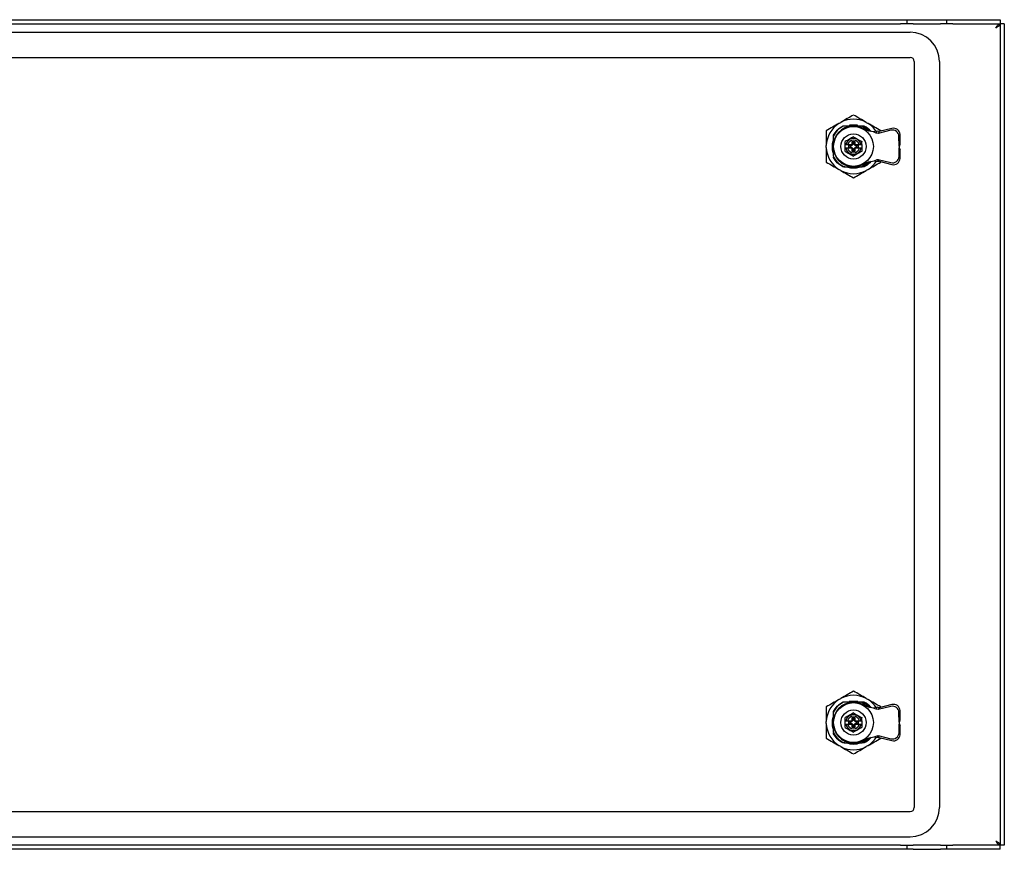
# Model space of a CAD drawing. Units: millimetres. Extents: x 746 to 2697, y 916 to 1504.
# Drawn here: x 2226 to 2697, y 1012 to 1408 of the extents above; entities that cross this region are included whole.
import ezdxf

# ---------------------------------------------------------------- set-up
doc = ezdxf.new("R2010")
doc.units = ezdxf.units.MM

msp = doc.modelspace()

# ---------------------------------------------------------------- linework, layer by layer
at = {"color": 7, "linetype": 'Continuous', "lineweight": 25}
for p, q in [((1951.08, 1408.1), (2647.08, 1408.1)), ((1951.08, 1406.1), (2647.08, 1406.1)), ((2647.08, 1408.1), (2650.08, 1408.1)), ((2650.08, 1406.1), (2647.08, 1406.1)), ((2650.08, 1408.1), (2650.08, 1406.1)), ((2650.08, 1408.1), (2653.08, 1408.1)), ((2653.08, 1406.1), (2650.08, 1406.1)), ((2653.08, 1408.1), (2666.08, 1408.1)), ((2653.08, 1406.1), (2666.08, 1406.1)), ((2666.08, 1408.1), (2669.08, 1408.1)), ((2669.08, 1406.1), (2666.08, 1406.1)), ((2669.08, 1406.1), (2669.08, 1408.1)), ((2669.08, 1408.1), (2672.08, 1408.1)), ((2672.08, 1406.1), (2669.08, 1406.1)), ((2672.08, 1408.1), (2694.58, 1408.1)), ((2672.08, 1406.1), (2694.58, 1406.1)), ((2694.58, 1408.1), (2694.58, 1406.1)), ((2696.58, 1406.09), (2694.58, 1406.09)), ((2694.58, 1406.09), (2694.58, 1014.11)), ((2696.58, 1406.09), (2696.58, 1014.11)), ((1946.58, 1402.1), (2651.58, 1402.1)), ((1946.58, 1390.1), (2651.58, 1390.1)), ((2653.58, 1388.1), (2653.58, 1032.1)), ((2665.58, 1388.1), (2665.58, 1032.1)), ((2617.65, 1358.6), (2618.52, 1359.1)), ((2630.64, 1359.1), (2631.51, 1358.6)), ((2626.6, 1357.65), (2622.57, 1357.65)), ((2626.33, 1357.7), (2622.84, 1357.7)), ((2628.33, 1357.35), (2628.63, 1357.35)), ((2629.68, 1357.35), (2628.63, 1357.35)), ((2634.09, 1354.54), (2630.25, 1355.23)), ((2635.95, 1354.87), (2634.09, 1354.54)), ((2635.44, 1353.98), (2634.09, 1354.54)), ((2635.44, 1353.98), (2635.95, 1354.87)), ((2636.41, 1353.79), (2635.44, 1353.98)), ((2636.91, 1354.68), (2635.95, 1354.87)), ((2642.45, 1355.31), (2636.41, 1353.79)), ((2636.91, 1354.68), (2636.41, 1353.79)), ((2642.95, 1356.21), (2636.91, 1354.68)), ((2637.57, 1354.85), (2637.57, 1355.1)), ((2614.48, 1349.35), (2614.48, 1345.85)), ((2614.53, 1349.62), (2614.53, 1345.59)), ((2620.58, 1348.5), (2620.58, 1349.85)), ((2623.98, 1349.95), (2625.18, 1349.95)), ((2623.98, 1349.2), (2623.98, 1349.95)), ((2623.98, 1349.95), (2624.28, 1349.2)), ((2624.28, 1349.2), (2624.28, 1348.9)), ((2624.88, 1349.2), (2624.28, 1349.2)), ((2625.18, 1349.95), (2624.88, 1349.2)), ((2624.88, 1348.9), (2624.88, 1349.2)), ((2625.18, 1349.95), (2625.18, 1349.2)), ((2628.58, 1348.5), (2628.58, 1349.85)), ((2646.42, 1347.81), (2646.29, 1352.46)), ((2646.92, 1348.7), (2646.79, 1353.36)), ((2611.59, 1347.1), (2611.59, 1348.1)), ((2620.58, 1346.7), (2620.58, 1348.5)), ((2620.58, 1345.35), (2620.58, 1346.7)), ((2620.87, 1346.7), (2620.58, 1346.7)), ((2620.87, 1348.5), (2621.72, 1348.5)), ((2621.72, 1346.7), (2620.87, 1346.7)), ((2621.72, 1348.5), (2623.7, 1348.5)), ((2623.7, 1346.7), (2621.72, 1346.7)), ((2622.35, 1348.15), (2623.03, 1348.15)), ((2622.35, 1347.05), (2622.35, 1348.15)), ((2622.98, 1347.9), (2622.35, 1348.15)), ((2622.98, 1347.3), (2622.35, 1347.05)), ((2623.03, 1347.05), (2622.35, 1347.05)), ((2622.98, 1347.9), (2622.98, 1347.3)), ((2623.28, 1347.9), (2622.98, 1347.9)), ((2622.98, 1347.3), (2623.28, 1347.3)), ((2623.7, 1348.5), (2623.79, 1348.5)), ((2624.28, 1346), (2623.98, 1345.25)), ((2623.98, 1345.25), (2623.98, 1346)), ((2625.18, 1345.25), (2623.98, 1345.25)), ((2624.28, 1346.3), (2624.28, 1346)), ((2624.28, 1346), (2624.88, 1346)), ((2624.88, 1346), (2624.88, 1346.3)), ((2624.88, 1346), (2625.18, 1345.25)), ((2625.18, 1346), (2625.18, 1345.25)), ((2625.38, 1346.7), (2625.47, 1346.7)), ((2625.47, 1348.5), (2627.44, 1348.5)), ((2627.44, 1346.7), (2625.47, 1346.7)), ((2626.18, 1347.9), (2625.88, 1347.9)), ((2625.88, 1347.3), (2626.18, 1347.3)), ((2626.13, 1348.15), (2626.81, 1348.15)), ((2626.81, 1347.05), (2626.13, 1347.05)), ((2626.81, 1348.15), (2626.18, 1347.9)), ((2626.18, 1347.3), (2626.18, 1347.9)), ((2626.81, 1347.05), (2626.18, 1347.3)), ((2626.81, 1348.15), (2626.81, 1347.05)), ((2627.44, 1348.5), (2628.29, 1348.5)), ((2628.29, 1346.7), (2627.44, 1346.7)), ((2628.29, 1348.5), (2628.58, 1348.5)), ((2628.58, 1348.5), (2628.58, 1346.7)), ((2628.58, 1346.7), (2628.58, 1345.35)), ((2646.32, 1342.72), (2646.42, 1346.9)), ((2646.42, 1347.81), (2646.92, 1348.7)), ((2646.58, 1347.52), (2646.42, 1347.81)), ((2646.42, 1346.9), (2646.58, 1347.18)), ((2646.42, 1346.9), (2646.91, 1345.99)), ((2646.58, 1347.52), (2646.92, 1348.7)), ((2646.58, 1347.18), (2646.58, 1347.52)), ((2646.91, 1345.99), (2646.58, 1347.18)), ((2646.8, 1341.82), (2646.91, 1345.99)), ((2630.25, 1339.97), (2634.43, 1340.72)), ((2634.43, 1340.72), (2635.89, 1341.3)), ((2634.43, 1340.72), (2636.38, 1340.4)), ((2635.89, 1341.3), (2636.42, 1341.41)), ((2635.89, 1341.3), (2636.38, 1340.4)), ((2636.38, 1340.4), (2636.9, 1340.5)), ((2636.42, 1341.41), (2642.47, 1339.88)), ((2636.9, 1340.5), (2636.42, 1341.41)), ((2636.9, 1340.5), (2642.95, 1338.97)), ((2637.57, 1340.1), (2637.57, 1340.33)), ((2618.52, 1336.1), (2617.65, 1336.6)), ((2620.45, 1337.85), (2619.49, 1337.85)), ((2622.57, 1337.55), (2626.6, 1337.55)), ((2622.84, 1337.5), (2626.33, 1337.5)), ((2629.68, 1337.85), (2628.72, 1337.85)), ((2631.51, 1336.6), (2630.64, 1336.1)), ((2617.65, 1083.6), (2618.52, 1084.1)), ((2626.6, 1082.65), (2622.57, 1082.65)), ((2626.33, 1082.7), (2622.84, 1082.7)), ((2628.33, 1082.35), (2628.63, 1082.35)), ((2629.68, 1082.35), (2628.63, 1082.35)), ((2630.64, 1084.1), (2631.51, 1083.6)), ((2634.09, 1079.54), (2630.25, 1080.23)), ((2635.95, 1079.87), (2634.09, 1079.54)), ((2635.44, 1078.98), (2634.09, 1079.54)), ((2635.44, 1078.98), (2635.95, 1079.87)), ((2636.41, 1078.79), (2635.44, 1078.98)), ((2636.91, 1079.68), (2635.95, 1079.87)), ((2642.45, 1080.31), (2636.41, 1078.79)), ((2636.91, 1079.68), (2636.41, 1078.79)), ((2642.95, 1081.21), (2636.91, 1079.68)), ((2637.57, 1079.85), (2637.57, 1080.1)), ((2646.42, 1072.81), (2646.29, 1077.46)), ((2646.92, 1073.7), (2646.79, 1078.36)), ((2611.59, 1072.1), (2611.59, 1073.1)), ((2614.48, 1074.35), (2614.48, 1070.85)), ((2614.53, 1074.62), (2614.53, 1070.59)), ((2620.58, 1073.5), (2620.58, 1074.85)), ((2620.58, 1071.7), (2620.58, 1073.5)), ((2620.87, 1073.5), (2621.72, 1073.5)), ((2621.72, 1073.5), (2623.7, 1073.5)), ((2622.35, 1073.15), (2623.03, 1073.15)), ((2622.35, 1072.05), (2622.35, 1073.15)), ((2622.98, 1072.9), (2622.35, 1073.15)), ((2622.98, 1072.3), (2622.35, 1072.05)), ((2623.03, 1072.05), (2622.35, 1072.05)), ((2622.98, 1072.9), (2622.98, 1072.3)), ((2623.28, 1072.9), (2622.98, 1072.9)), ((2622.98, 1072.3), (2623.28, 1072.3)), ((2623.7, 1073.5), (2623.79, 1073.5)), ((2623.98, 1074.95), (2625.18, 1074.95)), ((2623.98, 1074.2), (2623.98, 1074.95)), ((2623.98, 1074.95), (2624.28, 1074.2)), ((2624.88, 1074.2), (2624.28, 1074.2)), ((2624.28, 1074.2), (2624.28, 1073.9)), ((2625.18, 1074.95), (2624.88, 1074.2)), ((2624.88, 1073.9), (2624.88, 1074.2)), ((2625.18, 1074.95), (2625.18, 1074.2)), ((2625.47, 1073.5), (2627.44, 1073.5)), ((2626.18, 1072.9), (2625.88, 1072.9)), ((2625.88, 1072.3), (2626.18, 1072.3)), ((2626.13, 1073.15), (2626.81, 1073.15)), ((2626.81, 1072.05), (2626.13, 1072.05)), ((2626.81, 1073.15), (2626.18, 1072.9)), ((2626.18, 1072.3), (2626.18, 1072.9)), ((2626.81, 1072.05), (2626.18, 1072.3)), ((2626.81, 1073.15), (2626.81, 1072.05)), ((2627.44, 1073.5), (2628.29, 1073.5)), ((2628.29, 1073.5), (2628.58, 1073.5)), ((2628.58, 1073.5), (2628.58, 1074.85)), ((2628.58, 1073.5), (2628.58, 1071.7)), ((2646.32, 1067.72), (2646.42, 1071.9)), ((2646.42, 1072.81), (2646.92, 1073.7)), ((2646.58, 1072.52), (2646.42, 1072.81)), ((2646.42, 1071.9), (2646.58, 1072.18)), ((2646.42, 1071.9), (2646.91, 1070.99)), ((2646.58, 1072.52), (2646.92, 1073.7)), ((2646.58, 1072.18), (2646.58, 1072.52)), ((2646.91, 1070.99), (2646.58, 1072.18)), ((2620.58, 1070.35), (2620.58, 1071.7)), ((2620.87, 1071.7), (2620.58, 1071.7)), ((2621.72, 1071.7), (2620.87, 1071.7)), ((2623.7, 1071.7), (2621.72, 1071.7)), ((2624.28, 1071), (2623.98, 1070.25)), ((2623.98, 1070.25), (2623.98, 1071)), ((2625.18, 1070.25), (2623.98, 1070.25)), ((2624.28, 1071.3), (2624.28, 1071)), ((2624.28, 1071), (2624.88, 1071)), ((2624.88, 1071), (2624.88, 1071.3)), ((2624.88, 1071), (2625.18, 1070.25)), ((2625.18, 1071), (2625.18, 1070.25)), ((2625.38, 1071.7), (2625.47, 1071.7)), ((2627.44, 1071.7), (2625.47, 1071.7)), ((2628.29, 1071.7), (2627.44, 1071.7)), ((2628.58, 1071.7), (2628.58, 1070.35)), ((2646.8, 1066.82), (2646.91, 1070.99)), ((2620.45, 1062.85), (2619.49, 1062.85)), ((2622.57, 1062.55), (2626.6, 1062.55)), ((2622.84, 1062.5), (2626.33, 1062.5)), ((2629.68, 1062.85), (2628.72, 1062.85)), ((2630.25, 1064.97), (2634.43, 1065.72)), ((2634.43, 1065.72), (2635.89, 1066.3)), ((2634.43, 1065.72), (2636.38, 1065.4)), ((2635.89, 1066.3), (2636.42, 1066.41)), ((2635.89, 1066.3), (2636.38, 1065.4)), ((2636.38, 1065.4), (2636.9, 1065.5)), ((2636.42, 1066.41), (2642.47, 1064.88)), ((2636.9, 1065.5), (2636.42, 1066.41)), ((2636.9, 1065.5), (2642.95, 1063.97)), ((2637.57, 1065.1), (2637.57, 1065.33)), ((2618.52, 1061.1), (2617.65, 1061.6)), ((2631.51, 1061.6), (2630.64, 1061.1)), ((1946.58, 1030.1), (2651.58, 1030.1)), ((1946.58, 1018.1), (2651.58, 1018.1)), ((2647.08, 1014.1), (1951.08, 1014.1)), ((2647.08, 1012.1), (1951.08, 1012.1)), ((2647.08, 1014.1), (2650.08, 1014.1)), ((2650.08, 1012.1), (2647.08, 1012.1)), ((2650.08, 1014.1), (2650.08, 1012.1)), ((2650.08, 1014.1), (2653.08, 1014.1)), ((2653.08, 1012.1), (2650.08, 1012.1)), ((2666.08, 1014.1), (2653.08, 1014.1)), ((2653.08, 1012.1), (2666.08, 1012.1)), ((2666.08, 1014.1), (2669.08, 1014.1)), ((2669.08, 1012.1), (2666.08, 1012.1)), ((2669.08, 1012.1), (2669.08, 1014.1)), ((2669.08, 1014.1), (2672.08, 1014.1)), ((2672.08, 1012.1), (2669.08, 1012.1)), ((2694.58, 1014.1), (2672.08, 1014.1)), ((2694.58, 1012.1), (2672.08, 1012.1)), ((2696.58, 1014.11), (2694.58, 1014.11)), ((2694.58, 1012.1), (2694.58, 1014.1))]:
    msp.add_line(p, q, dxfattribs=at)
at = {"color": 7, "linetype": 'Continuous', "lineweight": 25, "flags": 128}
for points in [[(2621.82, 1357.47), (2622.64, 1357.67), (2624.58, 1357.85)], [(2624.58, 1357.85), (2626.52, 1357.67), (2627.28, 1357.49)], [(2620.58, 1348.5), (2620.62, 1348.5), (2620.65, 1348.5), (2620.69, 1348.5), (2620.73, 1348.5), (2620.76, 1348.5), (2620.8, 1348.5), (2620.84, 1348.5), (2620.87, 1348.5)], [(2628.58, 1346.7), (2628.55, 1346.7), (2628.51, 1346.7), (2628.47, 1346.7), (2628.44, 1346.7), (2628.4, 1346.7), (2628.37, 1346.7), (2628.33, 1346.7), (2628.29, 1346.7)], [(2621.82, 1082.47), (2622.64, 1082.67), (2624.58, 1082.85)], [(2624.58, 1082.85), (2626.52, 1082.67), (2627.28, 1082.49)], [(2620.58, 1073.5), (2620.62, 1073.5), (2620.65, 1073.5), (2620.69, 1073.5), (2620.73, 1073.5), (2620.76, 1073.5), (2620.8, 1073.5), (2620.84, 1073.5), (2620.87, 1073.5)], [(2628.58, 1071.7), (2628.55, 1071.7), (2628.51, 1071.7), (2628.47, 1071.7), (2628.44, 1071.7), (2628.4, 1071.7), (2628.37, 1071.7), (2628.33, 1071.7), (2628.29, 1071.7)]]:
    msp.add_lwpolyline(points, dxfattribs=at)
at = {"color": 7, "linetype": 'Continuous', "lineweight": 25}
for centre, radius in [((2624.58, 1347.6), 9.5), ((2624.58, 1347.6), 6), ((2624.58, 1072.6), 9.5), ((2624.58, 1072.6), 6)]:
    msp.add_circle(centre, radius, dxfattribs=at)
for centre, radius, start, end in [((2651.58, 1388.1), 14, 0, 90), ((2651.58, 1388.1), 2, 0, 90), ((2624.58, 1347.6), 13, 122.2042, 177.7958), ((2624.58, 1347.6), 13, 62.2042, 117.7958), ((2624.58, 1347.6), 13, 33.793, 57.7958), ((2624.58, 1347.6), 9.75, 50.5876, 309.4124), ((2624.58, 1347.6), 11, 40.5191, 62.4198), ((2643.19, 1352.3), 3.1, 2.9762, 103.8842), ((2643.7, 1353.2), 3.1, 2.9762, 103.8842), ((2624.58, 1347.6), 10.25, 165.3047, 197.1375), ((2624.58, 1347.6), 3.82, 13.6315, 166.3685), ((2624.58, 1347.6), 3, 17.4576, 162.5424), ((2624.58, 1347.6), 13, 182.2042, 237.7958), ((2624.58, 1347.6), 3.82, 193.6315, 346.3685), ((2624.58, 1347.6), 3, 197.4576, 342.5424), ((2624.58, 1347.6), 13, 302.2042, 326.8467), ((2643.22, 1342.89), 3.1, 256.0017, 356.978), ((2643.7, 1341.98), 3.1, 256.0017, 356.978), ((2624.58, 1347.6), 13, 242.2042, 297.7958), ((2624.58, 1347.6), 10.25, 254.2814, 285.5905), ((2624.58, 1072.6), 13, 122.2042, 177.7958), ((2624.58, 1072.6), 9.75, 50.5876, 309.4124), ((2624.58, 1072.6), 13, 62.2042, 117.7958), ((2624.58, 1072.6), 11, 40.5191, 62.4198), ((2624.58, 1072.6), 13, 33.793, 57.7958), ((2643.7, 1078.2), 3.1, 2.9762, 103.8842), ((2643.19, 1077.3), 3.1, 2.9762, 103.8842), ((2624.58, 1072.6), 13, 182.2042, 237.7958), ((2624.58, 1072.6), 10.25, 165.3047, 197.1375), ((2624.58, 1072.6), 3.82, 13.6315, 166.3685), ((2624.58, 1072.6), 3, 17.4576, 162.5424), ((2624.58, 1072.6), 3.82, 193.6315, 346.3685), ((2624.58, 1072.6), 3, 197.4576, 342.5424), ((2643.22, 1067.89), 3.1, 256.0017, 356.978), ((2624.58, 1072.6), 10.25, 254.2814, 285.5905), ((2624.58, 1072.6), 13, 302.2042, 326.8467), ((2643.7, 1066.98), 3.1, 256.0017, 356.978), ((2624.58, 1072.6), 13, 242.2042, 297.7958), ((2651.58, 1032.1), 14, 270, 0), ((2651.58, 1032.1), 2, 270, 0)]:
    msp.add_arc(centre, radius, start, end, dxfattribs=at)
for points, knots in [([(2692.58, 1404.1), (2692.77, 1404.39), (2693.12, 1404.94), (2693.64, 1405.61), (2694.12, 1406.03), (2694.43, 1406.08), (2694.58, 1406.1)], [0, 0, 0, 0, 0.274583, 0.529293, 0.783949, 1, 1, 1, 1]), ([(2694.58, 1406.09), (2694.55, 1405.91), (2694.48, 1405.56), (2693.96, 1405.04), (2693.3, 1404.56), (2692.81, 1404.24), (2692.58, 1404.1)], [0, 0, 0, 0, 0.2745832, 0.5292932, 0.783949, 1, 1, 1, 1]), ([(2617.65, 1358.6), (2616.64, 1358.02), (2614.61, 1356.84), (2612.6, 1355.68), (2611.59, 1355.1)], [0, 0, 0, 0, 0.498119, 1, 1, 1, 1]), ([(2624.58, 1362.6), (2623.58, 1362.02), (2621.57, 1360.86), (2619.54, 1359.69), (2618.52, 1359.1)], [0, 0, 0, 0, 0.498398, 1, 1, 1, 1]), ([(2630.64, 1359.1), (2629.63, 1359.69), (2627.6, 1360.86), (2625.59, 1362.02), (2624.58, 1362.6)], [0, 0, 0, 0, 0.4981187, 1, 1, 1, 1]), ([(2637.57, 1355.1), (2636.57, 1355.68), (2634.56, 1356.84), (2632.53, 1358.01), (2631.51, 1358.6)], [0, 0, 0, 0, 0.498398, 1, 1, 1, 1]), ([(2611.59, 1355.1), (2611.59, 1353.94), (2611.59, 1351.63), (2611.59, 1349.28), (2611.59, 1348.1)], [0, 0, 0, 0, 0.498398, 1, 1, 1, 1]), ([(2619.66, 1357.35), (2618.65, 1356.72), (2616.64, 1355.45), (2615.43, 1353.4), (2614.83, 1352.37)], [0, 0, 0, 0, 0.50075, 1, 1, 1, 1]), ([(2624.58, 1357.35), (2623.4, 1357.35), (2621.69, 1357.35), (2620.13, 1357.35), (2619.66, 1357.35)], [0, 0, 0, 0, 0.697935, 1, 1, 1, 1]), ([(2628.2, 1357.35), (2627.62, 1357.35), (2626.44, 1357.35), (2625.21, 1357.35), (2624.58, 1357.35)], [0, 0, 0, 0, 0.493334, 1, 1, 1, 1]), ([(2631.91, 1354.93), (2631.74, 1355.12), (2631.13, 1355.81), (2629.85, 1356.64), (2628.72, 1357.13), (2628.2, 1357.35)], [0, 0, 0, 0, 0.166835, 0.62171, 1, 1, 1, 1]), ([(2628.33, 1357.35), (2628.31, 1357.35), (2628.28, 1357.35), (2628.24, 1357.35), (2628.22, 1357.35), (2628.21, 1357.35), (2628.2, 1357.35), (2628.2, 1357.35), (2628.2, 1357.35)], [0, 0, 0, 0, 0.367172, 0.656738, 0.764381, 0.853407, 0.929147, 1, 1, 1, 1]), ([(2628.33, 1357.35), (2628.78, 1357.16), (2629.37, 1356.91), (2630.62, 1356.17), (2631.48, 1355.6), (2632.01, 1354.94), (2632.03, 1354.91)], [0, 0, 0, 0, 0.326355, 0.428275, 0.977583, 1, 1, 1, 1]), ([(2628.63, 1357.35), (2629.22, 1357.09), (2630.39, 1356.57), (2631.67, 1355.68), (2632.27, 1355.02), (2632.43, 1354.84)], [0, 0, 0, 0, 0.4183367, 0.8393695, 1, 1, 1, 1]), ([(2614.83, 1352.37), (2614.83, 1351.76), (2614.83, 1350.52), (2614.83, 1348.89), (2614.83, 1347.91), (2614.83, 1347.6)], [0, 0, 0, 0, 0.402291, 0.814136, 1, 1, 1, 1]), ([(2620.58, 1349.85), (2620.58, 1349.86), (2620.59, 1349.88), (2620.6, 1349.91), (2620.62, 1349.93), (2620.63, 1349.94), (2620.63, 1349.94)], [0, 0, 0, 0, 0.306655, 0.61356, 0.915797, 1, 1, 1, 1]), ([(2624.53, 1352.19), (2623.89, 1351.82), (2622.59, 1351.07), (2621.29, 1350.32), (2620.63, 1349.94)], [0, 0, 0, 0, 0.491563, 1, 1, 1, 1]), ([(2623.7, 1348.5), (2623.78, 1348.6), (2623.94, 1348.81), (2623.97, 1349.07), (2623.98, 1349.2)], [0, 0, 0, 0, 0.499651, 1, 1, 1, 1]), ([(2624.63, 1352.19), (2624.62, 1352.19), (2624.6, 1352.2), (2624.57, 1352.2), (2624.55, 1352.2), (2624.54, 1352.19), (2624.53, 1352.19)], [0, 0, 0, 0, 0.306649, 0.613557, 0.915796, 1, 1, 1, 1]), ([(2624.63, 1352.19), (2625.27, 1351.82), (2626.57, 1351.07), (2627.87, 1350.32), (2628.53, 1349.94)], [0, 0, 0, 0, 0.491563, 1, 1, 1, 1]), ([(2625.18, 1349.2), (2625.2, 1349.07), (2625.22, 1348.81), (2625.39, 1348.6), (2625.47, 1348.5)], [0, 0, 0, 0, 0.50035, 1, 1, 1, 1]), ([(2628.53, 1349.94), (2628.54, 1349.93), (2628.56, 1349.92), (2628.58, 1349.89), (2628.58, 1349.87), (2628.58, 1349.85), (2628.58, 1349.85)], [0, 0, 0, 0, 0.306653, 0.613566, 0.91581, 1, 1, 1, 1]), ([(2611.59, 1347.1), (2611.59, 1345.93), (2611.59, 1343.58), (2611.59, 1341.26), (2611.59, 1340.1)], [0, 0, 0, 0, 0.498119, 1, 1, 1, 1]), ([(2614.83, 1347.6), (2614.83, 1346.41), (2614.83, 1344.84), (2614.83, 1343.39), (2614.83, 1343.04)], [0, 0, 0, 0, 0.755614, 1, 1, 1, 1]), ([(2620.63, 1345.26), (2620.62, 1345.27), (2620.61, 1345.28), (2620.59, 1345.31), (2620.58, 1345.33), (2620.58, 1345.35), (2620.58, 1345.35)], [0, 0, 0, 0, 0.306654, 0.613568, 0.915812, 1, 1, 1, 1]), ([(2620.63, 1345.26), (2621.27, 1344.89), (2622.57, 1344.14), (2623.87, 1343.39), (2624.53, 1343.01)], [0, 0, 0, 0, 0.491563, 1, 1, 1, 1]), ([(2623.03, 1348.15), (2623.1, 1348.16), (2623.25, 1348.17), (2623.45, 1348.24), (2623.64, 1348.35), (2623.74, 1348.45), (2623.79, 1348.5)], [0, 0, 0, 0, 0.247793, 0.500537, 0.750561, 1, 1, 1, 1]), ([(2623.79, 1346.7), (2623.74, 1346.75), (2623.64, 1346.85), (2623.45, 1346.96), (2623.25, 1347.03), (2623.1, 1347.04), (2623.03, 1347.05)], [0, 0, 0, 0, 0.2471432, 0.4995067, 0.7498565, 1, 1, 1, 1]), ([(2624.28, 1348.9), (2624.27, 1348.77), (2624.24, 1348.51), (2624.01, 1348.18), (2623.67, 1347.95), (2623.41, 1347.92), (2623.28, 1347.9)], [0, 0, 0, 0, 0.250188, 0.5, 0.749812, 1, 1, 1, 1]), ([(2623.28, 1347.3), (2623.41, 1347.28), (2623.67, 1347.25), (2624.01, 1347.02), (2624.24, 1346.69), (2624.27, 1346.43), (2624.28, 1346.3)], [0, 0, 0, 0, 0.250188, 0.5, 0.749812, 1, 1, 1, 1]), ([(2623.98, 1346), (2623.97, 1346.13), (2623.94, 1346.39), (2623.78, 1346.6), (2623.7, 1346.7)], [0, 0, 0, 0, 0.50035, 1, 1, 1, 1]), ([(2623.7, 1346.7), (2623.71, 1346.7), (2623.75, 1346.7), (2623.78, 1346.7), (2623.79, 1346.7)], [0, 0, 0, 0, 0.56, 1, 1, 1, 1]), ([(2628.53, 1345.26), (2627.89, 1344.89), (2626.59, 1344.14), (2625.29, 1343.39), (2624.63, 1343.01)], [0, 0, 0, 0, 0.491563, 1, 1, 1, 1]), ([(2625.88, 1347.9), (2625.75, 1347.92), (2625.49, 1347.95), (2625.16, 1348.18), (2624.93, 1348.51), (2624.9, 1348.77), (2624.88, 1348.9)], [0, 0, 0, 0, 0.250188, 0.5, 0.749812, 1, 1, 1, 1]), ([(2624.88, 1346.3), (2624.9, 1346.43), (2624.93, 1346.69), (2625.16, 1347.02), (2625.49, 1347.25), (2625.75, 1347.28), (2625.88, 1347.3)], [0, 0, 0, 0, 0.2501878, 0.5, 0.7498122, 1, 1, 1, 1]), ([(2625.47, 1346.7), (2625.39, 1346.6), (2625.22, 1346.39), (2625.2, 1346.13), (2625.18, 1346)], [0, 0, 0, 0, 0.499651, 1, 1, 1, 1]), ([(2625.38, 1348.5), (2625.43, 1348.45), (2625.53, 1348.35), (2625.71, 1348.24), (2625.92, 1348.17), (2626.06, 1348.16), (2626.13, 1348.15)], [0, 0, 0, 0, 0.247143, 0.499507, 0.749856, 1, 1, 1, 1]), ([(2625.47, 1348.5), (2625.45, 1348.5), (2625.42, 1348.5), (2625.39, 1348.5), (2625.38, 1348.5)], [0, 0, 0, 0, 0.56, 1, 1, 1, 1]), ([(2626.13, 1347.05), (2626.06, 1347.04), (2625.92, 1347.03), (2625.72, 1346.96), (2625.53, 1346.85), (2625.43, 1346.75), (2625.38, 1346.7)], [0, 0, 0, 0, 0.247793, 0.500537, 0.750561, 1, 1, 1, 1]), ([(2628.53, 1345.26), (2628.54, 1345.27), (2628.56, 1345.28), (2628.58, 1345.31), (2628.58, 1345.33), (2628.58, 1345.35), (2628.58, 1345.35)], [0, 0, 0, 0, 0.306662, 0.613572, 0.915813, 1, 1, 1, 1]), ([(2611.59, 1340.1), (2612.59, 1339.52), (2614.6, 1338.36), (2616.63, 1337.19), (2617.65, 1336.6)], [0, 0, 0, 0, 0.498398, 1, 1, 1, 1]), ([(2614.83, 1343.04), (2615.49, 1341.93), (2616.82, 1339.72), (2619.07, 1338.47), (2620.19, 1337.85)], [0, 0, 0, 0, 0.500834, 1, 1, 1, 1]), ([(2624.58, 1343), (2624.57, 1343), (2624.56, 1343), (2624.54, 1343.01), (2624.53, 1343.01)], [0, 0, 0, 0, 0.558976, 1, 1, 1, 1]), ([(2624.63, 1343.01), (2624.62, 1343.01), (2624.61, 1343), (2624.59, 1343), (2624.58, 1343)], [0, 0, 0, 0, 0.5601081, 1, 1, 1, 1]), ([(2632.03, 1340.29), (2632.01, 1340.27), (2631.54, 1339.67), (2630.3, 1338.78), (2628.99, 1338.16), (2628.33, 1337.85)], [0, 0, 0, 0, 0.022465, 0.511252, 1, 1, 1, 1]), ([(2628.77, 1337.85), (2629.37, 1338.17), (2630.59, 1338.8), (2631.74, 1339.7), (2632.19, 1340.28), (2632.23, 1340.33)], [0, 0, 0, 0, 0.480388, 0.959887, 1, 1, 1, 1]), ([(2632.89, 1340.55), (2632.72, 1340.3), (2631.92, 1339.13), (2630.66, 1338.41), (2629.68, 1337.85)], [0, 0, 0, 0, 0.2122749, 1, 1, 1, 1]), ([(2632.81, 1340.43), (2632.66, 1340.22), (2631.88, 1339.1), (2630.67, 1338.41), (2629.68, 1337.85)], [0, 0, 0, 0, 0.184338, 1, 1, 1, 1]), ([(2631.51, 1336.6), (2632.52, 1337.19), (2634.56, 1338.36), (2636.57, 1339.52), (2637.57, 1340.1)], [0, 0, 0, 0, 0.498119, 1, 1, 1, 1]), ([(2618.52, 1336.1), (2619.53, 1335.52), (2621.57, 1334.34), (2623.58, 1333.18), (2624.58, 1332.6)], [0, 0, 0, 0, 0.498119, 1, 1, 1, 1]), ([(2620.19, 1337.85), (2620.89, 1337.85), (2622.3, 1337.85), (2623.81, 1337.85), (2624.58, 1337.85)], [0, 0, 0, 0, 0.491199, 1, 1, 1, 1]), ([(2624.58, 1337.85), (2625.77, 1337.85), (2627.2, 1337.85), (2628.54, 1337.85), (2628.77, 1337.85)], [0, 0, 0, 0, 0.827866, 1, 1, 1, 1]), ([(2624.58, 1332.6), (2625.58, 1333.18), (2627.59, 1334.34), (2629.62, 1335.51), (2630.64, 1336.1)], [0, 0, 0, 0, 0.498398, 1, 1, 1, 1]), ([(2624.58, 1087.6), (2623.58, 1087.02), (2621.57, 1085.86), (2619.54, 1084.69), (2618.52, 1084.1)], [0, 0, 0, 0, 0.498398, 1, 1, 1, 1]), ([(2630.64, 1084.1), (2629.63, 1084.69), (2627.6, 1085.86), (2625.59, 1087.02), (2624.58, 1087.6)], [0, 0, 0, 0, 0.498119, 1, 1, 1, 1]), ([(2617.65, 1083.6), (2616.64, 1083.02), (2614.61, 1081.84), (2612.6, 1080.68), (2611.59, 1080.1)], [0, 0, 0, 0, 0.498119, 1, 1, 1, 1]), ([(2619.66, 1082.35), (2618.65, 1081.72), (2616.64, 1080.45), (2615.43, 1078.4), (2614.83, 1077.37)], [0, 0, 0, 0, 0.50075, 1, 1, 1, 1]), ([(2624.58, 1082.35), (2623.4, 1082.35), (2621.69, 1082.35), (2620.13, 1082.35), (2619.66, 1082.35)], [0, 0, 0, 0, 0.6979349, 1, 1, 1, 1]), ([(2628.2, 1082.35), (2627.62, 1082.35), (2626.44, 1082.35), (2625.21, 1082.35), (2624.58, 1082.35)], [0, 0, 0, 0, 0.493334, 1, 1, 1, 1]), ([(2631.91, 1079.93), (2631.74, 1080.12), (2631.13, 1080.81), (2629.85, 1081.64), (2628.72, 1082.13), (2628.2, 1082.35)], [0, 0, 0, 0, 0.166835, 0.62171, 1, 1, 1, 1]), ([(2628.33, 1082.35), (2628.31, 1082.35), (2628.28, 1082.35), (2628.24, 1082.35), (2628.22, 1082.35), (2628.21, 1082.35), (2628.2, 1082.35), (2628.2, 1082.35), (2628.2, 1082.35)], [0, 0, 0, 0, 0.367172, 0.656738, 0.764381, 0.853407, 0.929147, 1, 1, 1, 1]), ([(2628.33, 1082.35), (2628.78, 1082.16), (2629.37, 1081.91), (2630.62, 1081.17), (2631.48, 1080.6), (2632.01, 1079.94), (2632.03, 1079.91)], [0, 0, 0, 0, 0.326355, 0.428275, 0.977583, 1, 1, 1, 1]), ([(2628.63, 1082.35), (2629.22, 1082.09), (2630.39, 1081.57), (2631.67, 1080.68), (2632.27, 1080.02), (2632.43, 1079.84)], [0, 0, 0, 0, 0.418337, 0.83937, 1, 1, 1, 1]), ([(2637.57, 1080.1), (2636.57, 1080.68), (2634.56, 1081.84), (2632.53, 1083.01), (2631.51, 1083.6)], [0, 0, 0, 0, 0.498398, 1, 1, 1, 1]), ([(2611.59, 1080.1), (2611.59, 1078.94), (2611.59, 1076.63), (2611.59, 1074.28), (2611.59, 1073.1)], [0, 0, 0, 0, 0.498398, 1, 1, 1, 1]), ([(2614.83, 1077.37), (2614.83, 1076.76), (2614.83, 1075.52), (2614.83, 1073.89), (2614.83, 1072.91), (2614.83, 1072.6)], [0, 0, 0, 0, 0.402291, 0.814136, 1, 1, 1, 1]), ([(2624.53, 1077.19), (2623.89, 1076.82), (2622.59, 1076.07), (2621.29, 1075.32), (2620.63, 1074.94)], [0, 0, 0, 0, 0.491563, 1, 1, 1, 1]), ([(2624.63, 1077.19), (2624.62, 1077.19), (2624.6, 1077.2), (2624.57, 1077.2), (2624.55, 1077.2), (2624.54, 1077.19), (2624.53, 1077.19)], [0, 0, 0, 0, 0.306649, 0.613557, 0.915796, 1, 1, 1, 1]), ([(2624.63, 1077.19), (2625.27, 1076.82), (2626.57, 1076.07), (2627.87, 1075.32), (2628.53, 1074.94)], [0, 0, 0, 0, 0.491563, 1, 1, 1, 1]), ([(2611.59, 1072.1), (2611.59, 1070.93), (2611.59, 1068.58), (2611.59, 1066.26), (2611.59, 1065.1)], [0, 0, 0, 0, 0.4981187, 1, 1, 1, 1]), ([(2614.83, 1072.6), (2614.83, 1071.41), (2614.83, 1069.84), (2614.83, 1068.39), (2614.83, 1068.04)], [0, 0, 0, 0, 0.755614, 1, 1, 1, 1]), ([(2620.58, 1074.85), (2620.58, 1074.86), (2620.59, 1074.88), (2620.6, 1074.91), (2620.62, 1074.93), (2620.63, 1074.94), (2620.63, 1074.94)], [0, 0, 0, 0, 0.306655, 0.61356, 0.915797, 1, 1, 1, 1]), ([(2623.03, 1073.15), (2623.1, 1073.16), (2623.25, 1073.17), (2623.45, 1073.24), (2623.64, 1073.35), (2623.74, 1073.45), (2623.79, 1073.5)], [0, 0, 0, 0, 0.247793, 0.500537, 0.750561, 1, 1, 1, 1]), ([(2623.79, 1071.7), (2623.74, 1071.75), (2623.64, 1071.85), (2623.45, 1071.96), (2623.25, 1072.03), (2623.1, 1072.04), (2623.03, 1072.05)], [0, 0, 0, 0, 0.247143, 0.499507, 0.749856, 1, 1, 1, 1]), ([(2624.28, 1073.9), (2624.27, 1073.77), (2624.24, 1073.51), (2624.01, 1073.18), (2623.67, 1072.95), (2623.41, 1072.92), (2623.28, 1072.9)], [0, 0, 0, 0, 0.250188, 0.5, 0.749812, 1, 1, 1, 1]), ([(2623.28, 1072.3), (2623.41, 1072.28), (2623.67, 1072.25), (2624.01, 1072.02), (2624.24, 1071.69), (2624.27, 1071.43), (2624.28, 1071.3)], [0, 0, 0, 0, 0.2501878, 0.5, 0.7498122, 1, 1, 1, 1]), ([(2623.7, 1073.5), (2623.78, 1073.6), (2623.94, 1073.81), (2623.97, 1074.07), (2623.98, 1074.2)], [0, 0, 0, 0, 0.4996509, 1, 1, 1, 1]), ([(2625.88, 1072.9), (2625.75, 1072.92), (2625.49, 1072.95), (2625.16, 1073.18), (2624.93, 1073.51), (2624.9, 1073.77), (2624.88, 1073.9)], [0, 0, 0, 0, 0.250188, 0.5, 0.749812, 1, 1, 1, 1]), ([(2624.88, 1071.3), (2624.9, 1071.43), (2624.93, 1071.69), (2625.16, 1072.02), (2625.49, 1072.25), (2625.75, 1072.28), (2625.88, 1072.3)], [0, 0, 0, 0, 0.2501878, 0.5, 0.7498122, 1, 1, 1, 1]), ([(2625.18, 1074.2), (2625.2, 1074.07), (2625.22, 1073.81), (2625.39, 1073.6), (2625.47, 1073.5)], [0, 0, 0, 0, 0.5003497, 1, 1, 1, 1]), ([(2625.38, 1073.5), (2625.43, 1073.45), (2625.53, 1073.35), (2625.71, 1073.24), (2625.92, 1073.17), (2626.06, 1073.16), (2626.13, 1073.15)], [0, 0, 0, 0, 0.247143, 0.499507, 0.749856, 1, 1, 1, 1]), ([(2625.47, 1073.5), (2625.45, 1073.5), (2625.42, 1073.5), (2625.39, 1073.5), (2625.38, 1073.5)], [0, 0, 0, 0, 0.56, 1, 1, 1, 1]), ([(2626.13, 1072.05), (2626.06, 1072.04), (2625.92, 1072.03), (2625.72, 1071.96), (2625.53, 1071.85), (2625.43, 1071.75), (2625.38, 1071.7)], [0, 0, 0, 0, 0.247793, 0.500537, 0.750561, 1, 1, 1, 1]), ([(2628.53, 1074.94), (2628.54, 1074.93), (2628.56, 1074.92), (2628.58, 1074.89), (2628.58, 1074.87), (2628.58, 1074.85), (2628.58, 1074.85)], [0, 0, 0, 0, 0.306653, 0.613566, 0.91581, 1, 1, 1, 1]), ([(2614.83, 1068.04), (2615.49, 1066.93), (2616.82, 1064.72), (2619.07, 1063.47), (2620.19, 1062.85)], [0, 0, 0, 0, 0.500834, 1, 1, 1, 1]), ([(2620.63, 1070.26), (2620.62, 1070.27), (2620.61, 1070.28), (2620.59, 1070.31), (2620.58, 1070.33), (2620.58, 1070.35), (2620.58, 1070.35)], [0, 0, 0, 0, 0.306654, 0.613568, 0.915812, 1, 1, 1, 1]), ([(2620.63, 1070.26), (2621.27, 1069.89), (2622.57, 1069.14), (2623.87, 1068.39), (2624.53, 1068.01)], [0, 0, 0, 0, 0.491563, 1, 1, 1, 1]), ([(2623.98, 1071), (2623.97, 1071.13), (2623.94, 1071.39), (2623.78, 1071.6), (2623.7, 1071.7)], [0, 0, 0, 0, 0.50035, 1, 1, 1, 1]), ([(2623.7, 1071.7), (2623.71, 1071.7), (2623.75, 1071.7), (2623.78, 1071.7), (2623.79, 1071.7)], [0, 0, 0, 0, 0.56, 1, 1, 1, 1]), ([(2624.58, 1068), (2624.57, 1068), (2624.56, 1068), (2624.54, 1068.01), (2624.53, 1068.01)], [0, 0, 0, 0, 0.558976, 1, 1, 1, 1]), ([(2624.63, 1068.01), (2624.62, 1068.01), (2624.61, 1068), (2624.59, 1068), (2624.58, 1068)], [0, 0, 0, 0, 0.5601081, 1, 1, 1, 1]), ([(2628.53, 1070.26), (2627.89, 1069.89), (2626.59, 1069.14), (2625.29, 1068.39), (2624.63, 1068.01)], [0, 0, 0, 0, 0.4915625, 1, 1, 1, 1]), ([(2625.47, 1071.7), (2625.39, 1071.6), (2625.22, 1071.39), (2625.2, 1071.13), (2625.18, 1071)], [0, 0, 0, 0, 0.499651, 1, 1, 1, 1]), ([(2628.53, 1070.26), (2628.54, 1070.27), (2628.56, 1070.28), (2628.58, 1070.31), (2628.58, 1070.33), (2628.58, 1070.35), (2628.58, 1070.35)], [0, 0, 0, 0, 0.306662, 0.613572, 0.915813, 1, 1, 1, 1]), ([(2611.59, 1065.1), (2612.59, 1064.52), (2614.6, 1063.36), (2616.63, 1062.19), (2617.65, 1061.6)], [0, 0, 0, 0, 0.498398, 1, 1, 1, 1]), ([(2620.19, 1062.85), (2620.89, 1062.85), (2622.3, 1062.85), (2623.81, 1062.85), (2624.58, 1062.85)], [0, 0, 0, 0, 0.491199, 1, 1, 1, 1]), ([(2624.58, 1062.85), (2625.77, 1062.85), (2627.2, 1062.85), (2628.54, 1062.85), (2628.77, 1062.85)], [0, 0, 0, 0, 0.827866, 1, 1, 1, 1]), ([(2632.03, 1065.29), (2632.01, 1065.27), (2631.54, 1064.67), (2630.3, 1063.78), (2628.99, 1063.16), (2628.33, 1062.85)], [0, 0, 0, 0, 0.022465, 0.511252, 1, 1, 1, 1]), ([(2628.77, 1062.85), (2629.37, 1063.17), (2630.59, 1063.8), (2631.74, 1064.7), (2632.19, 1065.28), (2632.23, 1065.33)], [0, 0, 0, 0, 0.480388, 0.959887, 1, 1, 1, 1]), ([(2632.89, 1065.55), (2632.72, 1065.3), (2631.92, 1064.13), (2630.66, 1063.41), (2629.68, 1062.85)], [0, 0, 0, 0, 0.212275, 1, 1, 1, 1]), ([(2632.81, 1065.43), (2632.66, 1065.22), (2631.88, 1064.1), (2630.67, 1063.41), (2629.68, 1062.85)], [0, 0, 0, 0, 0.184338, 1, 1, 1, 1]), ([(2631.51, 1061.6), (2632.52, 1062.19), (2634.56, 1063.36), (2636.57, 1064.52), (2637.57, 1065.1)], [0, 0, 0, 0, 0.498119, 1, 1, 1, 1]), ([(2618.52, 1061.1), (2619.53, 1060.52), (2621.57, 1059.34), (2623.58, 1058.18), (2624.58, 1057.6)], [0, 0, 0, 0, 0.498119, 1, 1, 1, 1]), ([(2624.58, 1057.6), (2625.58, 1058.18), (2627.59, 1059.34), (2629.62, 1060.51), (2630.64, 1061.1)], [0, 0, 0, 0, 0.498398, 1, 1, 1, 1]), ([(2694.58, 1014.1), (2694.39, 1014.14), (2694.04, 1014.21), (2693.52, 1014.72), (2693.04, 1015.38), (2692.73, 1015.87), (2692.58, 1016.1)], [0, 0, 0, 0, 0.274583, 0.529293, 0.783949, 1, 1, 1, 1]), ([(2692.58, 1016.1), (2692.87, 1015.92), (2693.43, 1015.57), (2694.1, 1015.05), (2694.51, 1014.56), (2694.56, 1014.25), (2694.58, 1014.11)], [0, 0, 0, 0, 0.274583, 0.529293, 0.783949, 1, 1, 1, 1])]:
    msp.add_open_spline(points, degree=3, knots=knots, dxfattribs=at)
for points in [[(2614.83, 1352.69), (2615.43, 1353.65), (2616.63, 1355.56), (2618.54, 1356.75), (2619.49, 1357.35)], [(2619.49, 1337.85), (2618.54, 1338.45), (2616.63, 1339.64), (2615.43, 1341.55), (2614.83, 1342.51)], [(2614.83, 1077.69), (2615.43, 1078.65), (2616.63, 1080.56), (2618.54, 1081.75), (2619.49, 1082.35)], [(2619.49, 1062.85), (2618.54, 1063.45), (2616.63, 1064.64), (2615.43, 1066.55), (2614.83, 1067.51)]]:
    msp.add_open_spline(points, degree=3, dxfattribs=at)

doc.saveas('drawing.dxf')
